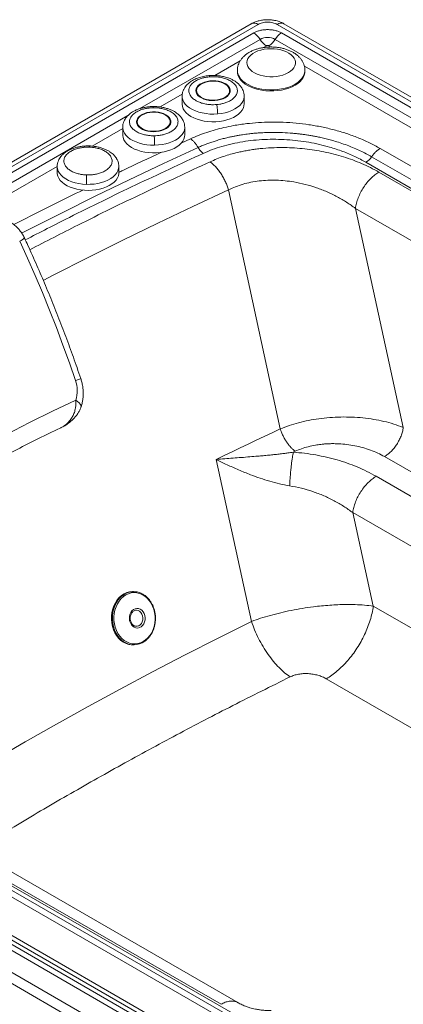
# Paper-space layout 'Isometrica' of a CAD drawing. Units: millimetres. Extents: x -335 to 1629, y -131 to 1082.
# Drawn here: x 180 to 465, y 352 to 1082 of the extents above; entities that cross this region are included whole.
import ezdxf

# ---------------------------------------------------------------- set-up
doc = ezdxf.new("R2010")
doc.units = ezdxf.units.MM

psp = doc.layouts.new('Isometrica')

# ---------------------------------------------------------------- linework, layer by layer
at = {"color": 7, "linetype": 'Continuous', "lineweight": 15}
for p, q in [((351.98, 1078.59), (-326.84, 686.72)), ((-321.84, 686.22), (356.98, 1078.1)), ((371.12, 1078.1), (1615.63, 359.66)), ((1620.63, 360.15), (376.12, 1078.59)), ((353.75, 1071.8), (-310.93, 688.09)), ((1600.04, 356.78), (369.68, 1067.06)), ((1604.72, 361.52), (374.36, 1071.8)), ((341.69, 1044), (341.69, 1043.18)), ((391.69, 1043.18), (391.69, 1044)), ((300.68, 1024.91), (300.68, 1019.19)), ((311.43, 1028.99), (311.43, 1026.95)), ((335.93, 1026.95), (335.93, 1028.99)), ((346.68, 1019.19), (346.68, 1024.91)), ((346.68, 1024.91), (346.68, 1024.78)), ((256.69, 1001.87), (256.69, 1001.99)), ((256.69, 1001.87), (256.69, 996.15)), ((267.44, 1005.95), (267.44, 1003.91)), ((291.94, 1003.91), (291.94, 1005.95)), ((302.68, 1002), (302.69, 1001.87)), ((302.69, 996.15), (302.69, 1001.87)), ((947.97, 697.2), (447.45, 986.15)), ((941.61, 691.08), (441.08, 980.02)), ((208.14, 972.74), (208.15, 973.14)), ((208.14, 972.74), (208.14, 968.25)), ((253.86, 968.25), (253.86, 972.74)), ((937.37, 686.99), (436.84, 975.94)), ((922.39, 693.91), (446.51, 968.63)), ((335.13, 955.46), (373.45, 778.24)), ((429.1, 941.71), (464.56, 779.26)), ((904.98, 666.99), (429.1, 941.71)), ((384.54, 761.64), (383.1, 760.97)), ((325.93, 755.63), (352.11, 635.48)), ((802.12, 554.82), (450.63, 757.73)), ((444.49, 743.12), (800.81, 537.42)), ((442.35, 646.85), (427.08, 716.2)), ((427.08, 716.2), (783.4, 510.5)), ((922.67, -40.38), (-321.84, 678.06)), ((-310.93, 676.19), (919.44, -34.08)), ((-306.25, 676.85), (924.11, -33.42)), ((-301.57, 677.51), (928.79, -32.76)), ((915.6, -52.63), (-328.91, 665.81)), ((915.6, -60.79), (-328.91, 657.65)), ((264.68, 657.61), (263.94, 657.6)), ((-169.63, 629.92), (330.9, 340.97)), ((-163.26, 631.14), (337.26, 342.19)), ((-159.02, 631.96), (341.5, 343.01)), ((-146.35, 626.38), (329.53, 351.66)), ((342.03, 352.89), (-133.86, 627.62)), ((264.4, 618.1), (265.14, 618.11))]:
    psp.add_line(p, q, dxfattribs=at)
at = {"color": 8, "linetype": 'Continuous', "lineweight": 15}
for p, q in [((358.43, 1067.06), (269.45, 1015.69)), ((363.11, 1062.32), (360.6, 1060.87)), ((366.64, 1061.37), (365, 1062.32)), ((343.83, 1051.19), (324.87, 1040.24)), ((1249.78, 551.54), (391.27, 1047.15)), ((300.85, 1026.37), (284.45, 1016.91)), ((260.51, 1010.53), (-306.25, 683.35)), ((256.69, 1000.88), (234.16, 987.88)), ((307.01, 993.38), (299.94, 990.07)), ((208.16, 972.87), (79.79, 898.76)), ((1237.83, 187.63), (442.35, 646.85)), ((1173.15, 151.03), (407.53, 593.01))]:
    psp.add_line(p, q, dxfattribs=at)
at = {"color": 7, "linetype": 'Continuous', "lineweight": 15, "flags": 128}
for points in [[(379.42, 1042.37), (381.07, 1043.46), (382.44, 1044.68), (383.5, 1045.99), (384.23, 1047.38), (384.63, 1048.81), (384.67, 1050.26), (384.36, 1051.7), (383.71, 1053.1), (382.73, 1054.43), (381.44, 1055.67), (379.86, 1056.8), (378.02, 1057.79), (375.97, 1058.62), (373.73, 1059.28), (371.35, 1059.75), (368.89, 1060.03), (366.38, 1060.1), (363.88, 1059.98), (361.43, 1059.65), (359.09, 1059.13), (356.89, 1058.43), (354.89, 1057.56), (353.11, 1056.53), (351.6, 1055.37), (350.38, 1054.1), (349.48, 1052.75), (348.92, 1051.34), (348.7, 1049.89), (348.83, 1048.45), (349.31, 1047.02), (350.13, 1045.65), (351.27, 1044.36), (352.71, 1043.17), (354.42, 1042.11), (356.37, 1041.2), (358.52, 1040.45), (360.83, 1039.89), (363.26, 1039.51), (365.75, 1039.34), (368.26, 1039.36), (370.74, 1039.59), (373.15, 1040.01), (375.42, 1040.62), (377.53, 1041.41), (379.42, 1042.37)], [(341.69, 1043.18), (341.83, 1041.69), (342.31, 1040), (343.13, 1038.36), (344.29, 1036.78), (345.75, 1035.3), (347.52, 1033.92), (349.55, 1032.68), (351.82, 1031.58), (354.3, 1030.65), (356.96, 1029.89), (359.75, 1029.32), (362.64, 1028.94), (365.58, 1028.76), (368.55, 1028.79), (371.48, 1029.02), (374.35, 1029.44), (377.11, 1030.06), (379.73, 1030.86), (382.16, 1031.84), (384.37, 1032.98)], [(384.37, 1032.98), (386.34, 1034.25), (388.03, 1035.66), (389.42, 1037.17), (390.49, 1038.76), (391.23, 1040.42), (391.63, 1042.11), (391.69, 1043.18)], [(311.07, 1027.91), (310.93, 1029.15), (311.16, 1030.4), (311.75, 1031.6), (312.69, 1032.72), (313.94, 1033.74), (315.47, 1034.62), (317.24, 1035.34), (319.19, 1035.88), (321.27, 1036.22), (323.42, 1036.35), (325.58, 1036.27), (327.68, 1035.98), (329.67, 1035.49), (331.49, 1034.81), (333.08, 1033.96), (334.4, 1032.97), (335.41, 1031.87), (336.08, 1030.69), (336.4, 1029.45), (336.35, 1028.2), (335.94, 1026.98), (335.18, 1025.81), (334.08, 1024.73), (332.68, 1023.78), (331.03, 1022.98), (329.16, 1022.35), (327.14, 1021.91), (325.02, 1021.67), (322.85, 1021.65), (320.71, 1021.83), (318.66, 1022.22), (316.75, 1022.81), (315.04, 1023.57), (313.58, 1024.49), (312.41, 1025.54), (311.56, 1026.69), (311.07, 1027.91)], [(311.56, 1027.95), (311.43, 1029.15), (311.65, 1030.34), (312.22, 1031.49), (313.12, 1032.58), (314.32, 1033.55), (315.79, 1034.4), (317.49, 1035.09), (319.36, 1035.61), (321.36, 1035.93), (323.43, 1036.06), (325.5, 1035.98), (327.52, 1035.7), (329.43, 1035.23), (331.18, 1034.58), (332.71, 1033.77), (333.98, 1032.82), (334.95, 1031.76), (335.6, 1030.62), (335.9, 1029.43), (335.86, 1028.23), (335.46, 1027.06), (334.73, 1025.93), (333.67, 1024.9), (332.33, 1023.98), (330.74, 1023.21), (328.95, 1022.61), (327, 1022.18), (324.96, 1021.96), (322.89, 1021.93), (320.83, 1022.11), (318.86, 1022.49), (317.02, 1023.05), (315.38, 1023.79), (313.98, 1024.67), (312.85, 1025.68), (312.04, 1026.78), (311.56, 1027.95)], [(300.68, 1019.19), (300.68, 1018.9), (300.93, 1017.24), (301.53, 1015.61), (302.48, 1014.03), (303.77, 1012.54), (305.37, 1011.15), (307.26, 1009.89), (309.41, 1008.78), (311.78, 1007.83), (314.34, 1007.06), (317.05, 1006.48), (319.86, 1006.1), (322.74, 1005.93), (325.62, 1005.96), (328.48, 1006.21), (331.26, 1006.66), (333.92, 1007.3), (336.42, 1008.14), (338.72, 1009.15), (340.78, 1010.32), (342.58, 1011.62), (344.07, 1013.05), (345.24, 1014.58), (346.07, 1016.17), (346.55, 1017.82), (346.68, 1019.19)], [(266.94, 1005.78), (267.07, 1007.02), (267.57, 1008.24), (268.41, 1009.39), (269.58, 1010.44), (271.04, 1011.36), (272.74, 1012.13), (274.65, 1012.71), (276.7, 1013.11), (278.84, 1013.3), (281, 1013.27), (283.13, 1013.04), (285.15, 1012.6), (287.02, 1011.97), (288.68, 1011.17), (290.08, 1010.22), (291.18, 1009.14), (291.94, 1007.97), (292.36, 1006.75), (292.41, 1005.5), (292.1, 1004.27), (291.42, 1003.08), (290.42, 1001.98), (289.1, 1000.99), (287.51, 1000.14), (285.69, 999.46), (283.71, 998.97), (281.6, 998.68), (279.45, 998.59), (277.3, 998.72), (275.21, 999.06), (273.26, 999.59), (271.49, 1000.31), (269.96, 1001.19), (268.7, 1002.21), (267.77, 1003.34), (267.17, 1004.54), (266.94, 1005.78)], [(267.44, 1005.78), (267.57, 1006.98), (268.04, 1008.15), (268.85, 1009.25), (269.97, 1010.26), (271.38, 1011.15), (273.02, 1011.88), (274.85, 1012.45), (276.82, 1012.83), (278.88, 1013.01), (280.95, 1012.99), (282.99, 1012.76), (284.94, 1012.34), (286.73, 1011.74), (288.33, 1010.96), (289.67, 1010.05), (290.73, 1009.02), (291.46, 1007.9), (291.86, 1006.72), (291.91, 1005.52), (291.61, 1004.33), (290.96, 1003.19), (289.99, 1002.13), (288.73, 1001.18), (287.2, 1000.37), (285.46, 999.71), (283.55, 999.24), (281.53, 998.96), (279.46, 998.88), (277.39, 999.01), (275.39, 999.33), (273.51, 999.84), (271.81, 1000.53), (270.34, 1001.38), (269.14, 1002.36), (268.24, 1003.44), (267.66, 1004.59), (267.44, 1005.78)], [(256.69, 996.15), (256.69, 995.84), (256.94, 994.18), (257.55, 992.55), (258.51, 990.97), (259.8, 989.48), (261.4, 988.1), (263.3, 986.84), (265.45, 985.72), (267.83, 984.78), (270.39, 984.01), (273.1, 983.43), (275.91, 983.06), (278.79, 982.89), (281.67, 982.93), (284.53, 983.17), (287.31, 983.63), (289.97, 984.28), (292.47, 985.11), (294.76, 986.13), (296.82, 987.3), (298.61, 988.61), (300.1, 990.03), (301.26, 991.56), (302.09, 993.16), (302.57, 994.8), (302.69, 996.15)], [(253.86, 968.25), (253.83, 967.55), (253.49, 965.9), (252.81, 964.29), (251.78, 962.75), (250.42, 961.29), (248.76, 959.94), (246.81, 958.72), (244.62, 957.65), (242.21, 956.75), (239.62, 956.03), (236.9, 955.5), (234.09, 955.17), (231.23, 955.05), (228.36, 955.14), (225.53, 955.43), (222.8, 955.93), (220.19, 956.62), (217.75, 957.5), (215.52, 958.54), (213.53, 959.74), (211.82, 961.07), (210.41, 962.51), (209.33, 964.05), (208.59, 965.65), (208.2, 967.29), (208.14, 968.25)], [(221.76, 814.15), (217.21, 827.31), (212.47, 840.41), (207.57, 853.44), (202.48, 866.39), (197.22, 879.27), (191.79, 892.07), (186.19, 904.78), (180.42, 917.41)], [(56.12, 703.86), (71.98, 714.85), (88.01, 725.53), (104.21, 735.9), (120.57, 745.96), (137.09, 755.7), (153.77, 765.12), (170.59, 774.22), (187.57, 783), (204.68, 791.46), (221.94, 799.59)], [(373.45, 778.24), (367.47, 775.45), (361.5, 772.64), (355.54, 769.83), (349.59, 767.01), (343.65, 764.18), (337.73, 761.33), (331.83, 758.49), (325.93, 755.63)], [(263.94, 657.6), (261.82, 657.4), (259.75, 656.85), (257.76, 655.96), (255.88, 654.75), (254.15, 653.23), (252.6, 651.45), (251.26, 649.42), (250.14, 647.18), (249.28, 644.78), (248.68, 642.25), (248.35, 639.64), (248.31, 637.01), (248.56, 634.38), (249.08, 631.82), (249.87, 629.37), (250.91, 627.07), (252.2, 624.96), (253.69, 623.08), (255.37, 621.46), (257.21, 620.14), (259.18, 619.13), (261.23, 618.46), (263.33, 618.13), (264.4, 618.1)], [(259.72, 620.28), (261.7, 619.46), (263.75, 618.97), (265.83, 618.84), (267.91, 619.07), (269.94, 619.64), (271.89, 620.55), (273.72, 621.79), (275.4, 623.33), (276.89, 625.13), (278.17, 627.18), (279.21, 629.42), (280, 631.82), (280.51, 634.33), (280.75, 636.91), (280.7, 639.5), (280.37, 642.07), (279.76, 644.56), (278.89, 646.92), (277.76, 649.11), (276.41, 651.1), (274.85, 652.84), (273.12, 654.29), (271.24, 655.45), (269.26, 656.27), (267.21, 656.76), (265.13, 656.89), (263.05, 656.66), (261.02, 656.09), (259.07, 655.17), (257.24, 653.94), (255.56, 652.4), (254.07, 650.6), (252.79, 648.55), (251.75, 646.31), (250.96, 643.91), (250.44, 641.4), (250.21, 638.82), (250.26, 636.22), (250.59, 633.66), (251.2, 631.17), (252.07, 628.81), (253.2, 626.62), (254.55, 624.63), (256.11, 622.89), (257.84, 621.43), (259.72, 620.28)], [(265.27, 631.16), (264.12, 631.95), (263.14, 633.04), (262.38, 634.36), (261.87, 635.87), (261.64, 637.47), (261.71, 639.1), (262.06, 640.67), (262.69, 642.09), (263.56, 643.31), (264.62, 644.25), (265.83, 644.88), (267.11, 645.15), (268.42, 645.06), (269.68, 644.61), (270.83, 643.82), (271.81, 642.74), (272.58, 641.41), (273.08, 639.91), (273.31, 638.3), (273.25, 636.68), (272.89, 635.11), (272.27, 633.68), (271.4, 632.47), (270.34, 631.52), (269.13, 630.9), (267.84, 630.62), (266.53, 630.71), (265.27, 631.16)], [(265.09, 632.34), (266.26, 631.94), (266.98, 631.88)]]:
    psp.add_lwpolyline(points, dxfattribs=at)
at = {"color": 8, "linetype": 'Continuous', "lineweight": 15, "flags": 128}
for points in [[(384.37, 1033.79), (382.16, 1032.66), (379.73, 1031.68), (377.11, 1030.88), (374.35, 1030.26), (371.48, 1029.83), (368.55, 1029.6), (365.58, 1029.58), (362.64, 1029.76), (359.75, 1030.13), (356.96, 1030.7), (354.3, 1031.46), (351.82, 1032.4), (349.55, 1033.49), (347.52, 1034.74), (345.75, 1036.11), (344.29, 1037.6), (343.13, 1039.17), (342.31, 1040.82), (341.83, 1042.5), (341.69, 1044.01)], [(391.69, 1044.04), (391.63, 1042.93), (391.23, 1041.23), (390.49, 1039.58), (389.42, 1037.98), (388.03, 1036.47), (386.34, 1035.07), (384.37, 1033.79)], [(327.06, 1011.77), (324.18, 1011.63), (321.3, 1011.7), (318.45, 1011.98), (315.68, 1012.46), (313.04, 1013.13), (310.57, 1014), (308.3, 1015.03), (306.28, 1016.22), (304.53, 1017.55), (303.09, 1018.99), (301.96, 1020.53), (301.18, 1022.13), (300.76, 1023.78), (300.68, 1024.94)], [(346.68, 1024.78), (346.66, 1024.36), (346.36, 1022.71), (345.7, 1021.08), (344.7, 1019.52), (343.36, 1018.04), (341.72, 1016.67), (339.79, 1015.43), (337.6, 1014.34), (335.2, 1013.41), (332.61, 1012.67), (329.88, 1012.12), (327.06, 1011.77)], [(280.23, 988.6), (277.34, 988.66), (274.5, 988.93), (271.73, 989.41), (269.09, 990.09), (266.61, 990.95), (264.34, 991.98), (262.32, 993.17), (260.56, 994.49), (259.11, 995.93), (257.99, 997.47), (257.2, 999.07), (256.77, 1000.72), (256.69, 1001.87)], [(302.69, 1001.87), (302.67, 1001.35), (302.37, 999.69), (301.72, 998.07), (300.72, 996.5), (299.39, 995.02), (297.75, 993.65), (295.82, 992.41), (293.64, 991.32), (291.24, 990.39), (288.66, 989.64), (285.93, 989.09), (283.11, 988.74), (280.23, 988.6)], [(312.6, 986.87), (286.94, 974.97), (261.5, 962.91), (236.29, 950.69), (211.32, 938.31), (186.57, 925.78), (181.85, 923.36)], [(229.79, 959.56), (226.94, 959.75), (224.15, 960.15), (221.47, 960.74), (218.94, 961.53), (216.6, 962.49), (214.49, 963.61), (212.64, 964.88), (211.08, 966.27), (209.83, 967.76), (208.92, 969.33), (208.35, 970.95), (208.14, 972.61), (208.14, 972.74)], [(253.86, 972.82), (253.7, 971.21), (253.19, 969.58), (252.33, 968), (251.14, 966.5), (249.62, 965.09), (247.82, 963.8), (245.74, 962.65), (243.44, 961.67), (240.94, 960.85), (238.28, 960.23), (235.51, 959.8), (232.66, 959.58), (229.79, 959.56)], [(335.13, 955.46), (308.78, 943.21), (282.67, 930.79), (256.8, 918.2), (231.18, 905.44), (205.82, 892.52), (197.82, 888.38)], [(225.83, 794.51), (225.91, 794.92), (225.79, 795.77), (225.31, 796.7), (224.48, 797.67), (223.35, 798.65), (221.94, 799.59)], [(257.14, 620.68), (256.12, 621.47), (254.43, 623.09), (252.94, 624.97), (251.66, 627.08), (250.61, 629.38), (249.82, 631.83), (249.3, 634.39), (249.06, 637.01), (249.1, 639.65), (249.42, 642.26), (250.02, 644.78), (250.88, 647.19), (252, 649.42), (253.34, 651.46), (254.89, 653.24), (256.62, 654.76), (256.71, 654.82)], [(266.98, 631.88), (267.46, 631.92), (268.64, 632.27), (269.7, 632.98), (270.59, 633.99), (271.25, 635.25), (271.63, 636.67), (271.72, 638.17), (271.5, 639.65), (271, 641.02), (270.24, 642.19), (269.27, 643.1), (268.15, 643.67), (266.95, 643.88), (266.74, 643.88)], [(352.11, 635.48), (327.41, 623.2), (302.96, 610.76), (278.75, 598.16), (254.8, 585.4), (231.1, 572.48), (207.66, 559.4), (184.48, 546.17), (161.56, 532.79), (138.91, 519.26), (116.54, 505.58), (97.8, 493.88)]]:
    psp.add_lwpolyline(points, dxfattribs=at)
at = {"color": 7, "linetype": 'Continuous', "lineweight": 15}
for centre, radius, start, end in [((354.05, 1074.01), 5.03, 54.38242, 114.30712), ((346.32, 1059.79), 14.13, 30.97569, 58.24205), ((364.05, 1056.2), 12.23, 62.60967, 117.39033), ((370.54, 1074.33), 14.13, 210.97569, 238.24205), ((357.57, 1074.33), 14.13, 301.75795, 329.02431), ((381.79, 1059.79), 14.13, 121.75795, 149.02431), ((429.68, 987.63), 13.71, 301.50037, 326.29292), ((200.28, 806.6), 22.77, 342.05451, 19.36026), ((264.81, 644.38), 13.21, 62.58882, 127.79397), ((264.98, 631.46), 13.33, 233.97484, 307.16281)]:
    psp.add_arc(centre, radius, start, end, dxfattribs=at)
at = {"color": 8, "linetype": 'Continuous', "lineweight": 15}
for centre, radius, start, end in [((374.05, 1074.01), 5.03, 65.69288, 125.61758), ((176.83, 926.41), 9.69, 291.77992, 317.07139), ((189.78, 910.45), 101.47, 288.36837, 290.70808)]:
    psp.add_arc(centre, radius, start, end, dxfattribs=at)
at = {"color": 7, "linetype": 'Continuous', "lineweight": 15}
for points, knots in [([(364.05, 1081.62), (363.17, 1081.6), (361.94, 1081.57), (360.16, 1081.35), (358.66, 1081.1), (356.91, 1080.68), (355.13, 1080.1), (353.47, 1079.41), (352.45, 1078.84), (352, 1078.58)], [0, 0, 0, 0, 0.204909, 0.286605, 0.422313, 0.562766, 0.713567, 0.871224, 1, 1, 1, 1]), ([(376.12, 1078.59), (376.08, 1078.61), (375.42, 1079.04), (374.04, 1079.66), (372.05, 1080.43), (370.14, 1080.95), (368.44, 1081.28), (366.82, 1081.5), (365.39, 1081.61), (364.44, 1081.62), (364.05, 1081.62)], [0, 0, 0, 0, 0.012045, 0.193471, 0.368584, 0.528767, 0.665271, 0.777207, 0.910356, 1, 1, 1, 1]), ([(391.68, 1044.07), (391.66, 1044.65), (391.62, 1045.91), (391.18, 1047.79), (390.46, 1049.69), (389.46, 1051.48), (388.19, 1053.18), (386.65, 1054.76), (384.85, 1056.22), (382.8, 1057.53), (380.52, 1058.67), (378.05, 1059.63), (375.44, 1060.39), (372.73, 1060.94), (369.96, 1061.28), (367.15, 1061.42), (364.33, 1061.35), (361.54, 1061.07), (358.8, 1060.59), (356.14, 1059.89), (353.59, 1058.98), (351.18, 1057.86), (348.95, 1056.51), (347.01, 1055.01), (345.39, 1053.39), (344.09, 1051.72), (343.06, 1049.95), (342.29, 1048.05), (341.79, 1046.06), (341.73, 1044.69), (341.7, 1044.02)], [0, 0, 0, 0, 0.028089, 0.0603, 0.09254, 0.125229, 0.158747, 0.193384, 0.22926, 0.266251, 0.304012, 0.342122, 0.380197, 0.418124, 0.455902, 0.493585, 0.53126, 0.569013, 0.606928, 0.645108, 0.683647, 0.722598, 0.761922, 0.801307, 0.836108, 0.869743, 0.902277, 0.933933, 0.967999, 1, 1, 1, 1]), ([(320.61, 1040.17), (319.25, 1040.01), (316.57, 1039.68), (312.9, 1038.65), (309.84, 1037.39), (307.74, 1036.19), (306.25, 1035.14), (304.98, 1034.09), (303.73, 1032.8), (302.56, 1031.23), (301.58, 1029.44), (300.83, 1027.29), (300.73, 1025.73), (300.68, 1024.91)], [0, 0, 0, 0, 0.129349, 0.257047, 0.373809, 0.470455, 0.520439, 0.577199, 0.652072, 0.721231, 0.802202, 0.89523, 1, 1, 1, 1]), ([(326.32, 1018.71), (325.53, 1018.66), (323.84, 1018.56), (321.11, 1018.66), (318.11, 1019.05), (315.53, 1019.68), (313.48, 1020.4), (311.94, 1021.09), (310.49, 1021.88), (309.16, 1022.81), (307.99, 1023.84), (306.69, 1025.37), (305.69, 1027.45), (305.6, 1029.61), (306.08, 1031.28), (306.67, 1032.46), (307.48, 1033.58), (308.46, 1034.58), (309.6, 1035.49), (311.19, 1036.53), (313.34, 1037.57), (316.02, 1038.44), (318.57, 1039), (320.25, 1039.18), (321.03, 1039.27)], [0, 0, 0, 0, 0.042394, 0.090357, 0.144402, 0.204826, 0.238235, 0.271636, 0.307882, 0.34412, 0.382539, 0.42095, 0.5, 0.57905, 0.61747, 0.65588, 0.692127, 0.728364, 0.761774, 0.795174, 0.855598, 0.909643, 0.957606, 1, 1, 1, 1]), ([(346.68, 1024.91), (346.63, 1025.65), (346.55, 1027.04), (345.97, 1028.92), (345.28, 1030.4), (344.36, 1031.88), (343.08, 1033.44), (341.5, 1034.86), (339.86, 1036.03), (338.23, 1036.99), (336.13, 1037.99), (333.53, 1038.92), (330.53, 1039.68), (327.25, 1040.16), (323.89, 1040.36), (321.69, 1040.23), (320.61, 1040.17)], [0, 0, 0, 0, 0.076565, 0.14204, 0.195926, 0.238231, 0.312208, 0.396218, 0.442285, 0.499751, 0.569415, 0.648779, 0.734794, 0.824112, 0.913458, 1, 1, 1, 1]), ([(321.03, 1039.27), (321.83, 1039.32), (323.52, 1039.43), (326.25, 1039.32), (329.24, 1038.93), (331.82, 1038.3), (333.87, 1037.58), (335.42, 1036.89), (336.86, 1036.1), (338.2, 1035.17), (339.37, 1034.14), (340.66, 1032.61), (341.67, 1030.53), (341.75, 1028.37), (341.28, 1026.7), (340.68, 1025.52), (339.87, 1024.4), (338.89, 1023.4), (337.76, 1022.49), (336.16, 1021.45), (334.01, 1020.41), (331.34, 1019.54), (328.78, 1018.98), (327.11, 1018.8), (326.32, 1018.71)], [0, 0, 0, 0, 0.042394, 0.090357, 0.144402, 0.204826, 0.238235, 0.271636, 0.307882, 0.34412, 0.382539, 0.42095, 0.5, 0.57905, 0.61747, 0.65588, 0.692127, 0.728364, 0.761774, 0.795174, 0.855598, 0.909643, 0.957606, 1, 1, 1, 1]), ([(279.19, 1017.26), (278.29, 1017.22), (276.47, 1017.16), (273.77, 1016.79), (271.18, 1016.25), (268.58, 1015.47), (266.17, 1014.48), (264.14, 1013.39), (262.72, 1012.45), (261.61, 1011.58), (260.5, 1010.58), (259.4, 1009.35), (258.35, 1007.85), (257.49, 1006.14), (256.82, 1004.11), (256.73, 1002.65), (256.69, 1001.87)], [0, 0, 0, 0, 0.078935, 0.159298, 0.238985, 0.315647, 0.408989, 0.487503, 0.547003, 0.587117, 0.634901, 0.69919, 0.758991, 0.829112, 0.909591, 1, 1, 1, 1]), ([(280.11, 995.56), (279.31, 995.57), (277.61, 995.59), (274.93, 995.89), (272.03, 996.48), (269.61, 997.3), (267.73, 998.16), (266.35, 998.94), (265.08, 999.84), (263.95, 1000.85), (263.02, 1001.96), (262.06, 1003.57), (261.5, 1005.7), (261.88, 1007.85), (262.71, 1009.48), (263.55, 1010.61), (264.6, 1011.66), (265.79, 1012.59), (267.1, 1013.41), (268.91, 1014.32), (271.27, 1015.2), (274.1, 1015.87), (276.76, 1016.25), (278.46, 1016.31), (279.26, 1016.34)], [0, 0, 0, 0, 0.042394, 0.090357, 0.144402, 0.204826, 0.238235, 0.271636, 0.307882, 0.34412, 0.382539, 0.42095, 0.5, 0.57905, 0.61747, 0.65588, 0.692127, 0.728364, 0.761774, 0.795174, 0.855598, 0.909643, 0.957606, 1, 1, 1, 1]), ([(302.69, 1001.87), (302.64, 1002.64), (302.55, 1004.07), (301.93, 1006.01), (301.19, 1007.54), (300.45, 1008.69), (299.82, 1009.49), (299.27, 1010.13), (298.66, 1010.75), (297.79, 1011.55), (296.58, 1012.49), (294.97, 1013.52), (292.97, 1014.56), (290.58, 1015.51), (287.9, 1016.31), (285.02, 1016.88), (282.09, 1017.23), (280.14, 1017.25), (279.19, 1017.26)], [0, 0, 0, 0, 0.087087, 0.160858, 0.221024, 0.267805, 0.301663, 0.324268, 0.35387, 0.396121, 0.450095, 0.514452, 0.587415, 0.666811, 0.750195, 0.835044, 0.918985, 1, 1, 1, 1]), ([(279.26, 1016.34), (280.06, 1016.33), (281.76, 1016.32), (284.44, 1016.02), (287.34, 1015.42), (289.76, 1014.61), (291.64, 1013.75), (293.03, 1012.96), (294.29, 1012.07), (295.42, 1011.05), (296.35, 1009.94), (297.31, 1008.34), (297.87, 1006.2), (297.49, 1004.05), (296.66, 1002.42), (295.82, 1001.29), (294.77, 1000.24), (293.59, 999.32), (292.27, 998.49), (290.46, 997.58), (288.11, 996.7), (285.27, 996.03), (282.61, 995.65), (280.91, 995.59), (280.11, 995.56)], [0, 0, 0, 0, 0.042394, 0.090357, 0.144402, 0.204826, 0.238235, 0.271636, 0.307882, 0.34412, 0.382539, 0.42095, 0.5, 0.57905, 0.61747, 0.65588, 0.692127, 0.728364, 0.761774, 0.795174, 0.855598, 0.909643, 0.957606, 1, 1, 1, 1]), ([(326.32, 1018.71), (326.43, 1018.24), (326.64, 1017.24), (326.89, 1015.18), (327.03, 1013.25), (327.05, 1012.25), (327.06, 1011.77)], [0, 0, 0, 0, 0.270261, 0.562429, 0.789736, 1, 1, 1, 1]), ([(447.45, 986.15), (444.82, 987.59), (439.64, 990.44), (431.19, 994.12), (422.43, 997.33), (413.39, 1000.02), (404.12, 1002.2), (394.72, 1003.85), (385.23, 1005), (375.79, 1005.64), (366.46, 1005.77), (357.39, 1005.42), (348.16, 1004.59), (339.62, 1003.32), (331.86, 1001.74), (325.2, 1000.05), (318.89, 998.12), (312.78, 995.92), (308.94, 994.23), (307.01, 993.38)], [0, 0, 0, 0, 0.070419, 0.138828, 0.205409, 0.271675, 0.335926, 0.399733, 0.462176, 0.52419, 0.583942, 0.643371, 0.700501, 0.765089, 0.814313, 0.860357, 0.90617, 0.952931, 1, 1, 1, 1]), ([(280.11, 995.56), (280.13, 995.08), (280.16, 994.08), (280.2, 992.01), (280.23, 990.07), (280.23, 989.07), (280.23, 988.6)], [0, 0, 0, 0, 0.2702613, 0.5624294, 0.7897364, 1, 1, 1, 1]), ([(307.01, 993.38), (307.5, 992.99), (308.5, 992.2), (309.97, 990.65), (311.36, 988.87), (312.19, 987.53), (312.6, 986.87)], [0, 0, 0, 0, 0.248375, 0.5, 0.751624, 1, 1, 1, 1]), ([(441.08, 980.02), (439.73, 980.78), (437.01, 982.3), (432.7, 984.43), (428.04, 986.52), (423.04, 988.52), (418.01, 990.29), (413.47, 991.7), (410.01, 992.66), (407.41, 993.33), (405.43, 993.81), (403.58, 994.23), (401.86, 994.61), (400.27, 994.93), (398.82, 995.21), (396.99, 995.55), (395.05, 995.89), (393.34, 996.16), (392.1, 996.34), (390.99, 996.5), (389.62, 996.69), (388.25, 996.86), (386.87, 997.02), (385.49, 997.17), (384.11, 997.31), (380.64, 997.63), (377.61, 997.82), (375.04, 997.93), (375.04, 997.93), (375.04, 997.93), (375.04, 997.93), (375.03, 997.93), (375.02, 997.93), (375.01, 997.93), (374.97, 997.93), (374.9, 997.93), (374.75, 997.94), (374.28, 997.96), (373.37, 997.99), (371.92, 998.02), (369.72, 998.06), (366.64, 998.06), (362.57, 997.96), (359.05, 997.78), (356.35, 997.59), (354.76, 997.46), (353.19, 997.31), (351.66, 997.15), (349.88, 996.95), (347.84, 996.69), (345.71, 996.39), (343.84, 996.1), (342.55, 995.88), (341.83, 995.75), (341.23, 995.65), (340.4, 995.5), (339.18, 995.26), (337.91, 995), (336.6, 994.73), (335.24, 994.42), (333.15, 993.93), (330.28, 993.2), (327.39, 992.38), (325.16, 991.69), (323.61, 991.19), (322.05, 990.65), (320.32, 990.04), (318.31, 989.28), (316.25, 988.46), (314.45, 987.69), (313.35, 987.21), (312.8, 986.95), (312.65, 986.89), (312.61, 986.87), (312.6, 986.87)], [0, 0, 0, 0, 0.040114, 0.080261, 0.120425, 0.165232, 0.209089, 0.245501, 0.274462, 0.290714, 0.30588, 0.31996, 0.332953, 0.344858, 0.355676, 0.365407, 0.385769, 0.398626, 0.403025, 0.412956, 0.422887, 0.43282, 0.442754, 0.452688, 0.462624, 0.472561, 0.527223, 0.527229, 0.527234, 0.527243, 0.52726, 0.52729, 0.527345, 0.527449, 0.527648, 0.528053, 0.52893, 0.530984, 0.537988, 0.548234, 0.561723, 0.584756, 0.613562, 0.648143, 0.659767, 0.671181, 0.682383, 0.693375, 0.704156, 0.720968, 0.737712, 0.750669, 0.762054, 0.766173, 0.766705, 0.775413, 0.784522, 0.794031, 0.80394, 0.81425, 0.82496, 0.851788, 0.880839, 0.893278, 0.905561, 0.918407, 0.931815, 0.948561, 0.969462, 0.984945, 0.995966, 0.998856, 0.999878, 1, 1, 1, 1]), ([(436.84, 975.94), (434.14, 977.41), (428.75, 980.35), (419.71, 984.09), (410.88, 987.02), (402.46, 989.2), (394.61, 990.79), (386.57, 991.96), (378.37, 992.72), (370.1, 993.03), (361.82, 992.88), (353.61, 992.28), (345.54, 991.22), (337.69, 989.71), (330.16, 987.74), (322.96, 985.38), (318.54, 983.48), (316.34, 982.52)], [0, 0, 0, 0, 0.083871, 0.167598, 0.250959, 0.313866, 0.376198, 0.438978, 0.50123, 0.563886, 0.626078, 0.688547, 0.75077, 0.813135, 0.875376, 0.937584, 1, 1, 1, 1]), ([(232.1, 988.03), (231.2, 988.04), (229.39, 988.05), (226.66, 987.81), (224.01, 987.38), (221.28, 986.7), (218.7, 985.79), (216.44, 984.71), (214.8, 983.72), (213.48, 982.77), (212.2, 981.67), (210.97, 980.35), (209.85, 978.78), (208.95, 977.03), (208.28, 974.98), (208.19, 973.51), (208.14, 972.73)], [0, 0, 0, 0, 0.075423, 0.15259, 0.229642, 0.304468, 0.396949, 0.476724, 0.53978, 0.585521, 0.638024, 0.705157, 0.765702, 0.835194, 0.913492, 1, 1, 1, 1]), ([(230.06, 966.53), (229.27, 966.57), (227.58, 966.66), (224.97, 967.07), (222.19, 967.79), (219.89, 968.7), (218.15, 969.63), (216.88, 970.47), (215.75, 971.41), (214.77, 972.47), (213.99, 973.61), (213.25, 975.23), (212.98, 977.37), (213.64, 979.48), (214.67, 981.06), (215.65, 982.14), (216.82, 983.13), (218.12, 983.99), (219.54, 984.75), (221.44, 985.57), (223.89, 986.34), (226.79, 986.88), (229.46, 987.14), (231.15, 987.12), (231.94, 987.12)], [0, 0, 0, 0, 0.042394, 0.090357, 0.144402, 0.204826, 0.238236, 0.271636, 0.307882, 0.34412, 0.382539, 0.42095, 0.5, 0.57905, 0.61747, 0.65588, 0.692127, 0.728364, 0.761774, 0.795174, 0.855598, 0.909643, 0.957606, 1, 1, 1, 1]), ([(231.94, 987.12), (232.73, 987.07), (234.42, 986.98), (237.03, 986.57), (239.81, 985.85), (242.11, 984.94), (243.85, 984.01), (245.12, 983.17), (246.25, 982.23), (247.23, 981.17), (248.01, 980.04), (248.75, 978.41), (249.02, 976.27), (248.36, 974.16), (247.33, 972.59), (246.35, 971.5), (245.17, 970.51), (243.88, 969.65), (242.46, 968.89), (240.56, 968.07), (238.11, 967.3), (235.21, 966.76), (232.54, 966.51), (230.85, 966.52), (230.06, 966.53)], [0, 0, 0, 0, 0.042394, 0.0903573, 0.144402, 0.2048258, 0.2382355, 0.271636, 0.3078824, 0.3441196, 0.3825395, 0.4209501, 0.5, 0.5790499, 0.6174698, 0.6558804, 0.6921268, 0.728364, 0.7617738, 0.7951742, 0.855598, 0.9096427, 0.957606, 1, 1, 1, 1]), ([(253.86, 972.75), (253.83, 973.38), (253.77, 974.55), (253.34, 976.17), (252.82, 977.48), (252.28, 978.5), (251.81, 979.25), (251.35, 979.89), (250.82, 980.55), (250.04, 981.4), (248.94, 982.41), (247.45, 983.53), (245.57, 984.67), (243.29, 985.75), (240.7, 986.68), (237.88, 987.39), (234.99, 987.87), (233.05, 987.98), (232.1, 988.03)], [0, 0, 0, 0, 0.074052, 0.137531, 0.190311, 0.232545, 0.264531, 0.287685, 0.318949, 0.363573, 0.420577, 0.488535, 0.565555, 0.649322, 0.737232, 0.826598, 0.914901, 1, 1, 1, 1]), ([(312.6, 986.87), (313.17, 985.98), (314.32, 984.21), (315.66, 983.08), (316.34, 982.52)], [0, 0, 0, 0, 0.5, 1, 1, 1, 1]), ([(446.51, 968.63), (444.46, 969.76), (440.37, 972.02), (433.86, 975.01), (427.19, 977.67), (420.34, 979.98), (413.22, 982), (406, 983.66), (398.8, 984.96), (391.53, 985.93), (384.13, 986.58), (376.55, 986.87), (368.67, 986.8), (362, 986.37), (356.63, 985.81), (352.78, 985.29), (349.01, 984.68), (345.32, 983.97), (341.16, 983.05), (336.56, 981.85), (331.43, 980.27), (326.33, 978.43), (323.04, 976.98), (321.39, 976.26)], [0, 0, 0, 0, 0.061812, 0.123146, 0.180751, 0.237851, 0.295761, 0.353086, 0.406769, 0.459968, 0.515181, 0.569409, 0.625163, 0.686365, 0.715159, 0.74388, 0.772319, 0.800424, 0.828491, 0.869242, 0.910064, 0.954945, 1, 1, 1, 1]), ([(321.39, 976.26), (322.1, 975.71), (323.52, 974.6), (325.63, 972.48), (327.67, 970.04), (329.59, 967.33), (331.33, 964.43), (332.85, 961.44), (334.14, 958.43), (334.81, 956.44), (335.13, 955.46)], [0, 0, 0, 0, 0.125751, 0.253665, 0.382553, 0.511172, 0.638297, 0.762782, 0.883623, 1, 1, 1, 1]), ([(230.06, 966.53), (230.02, 966.05), (229.94, 965.05), (229.85, 962.97), (229.8, 961.04), (229.79, 960.04), (229.79, 959.56)], [0, 0, 0, 0, 0.270261, 0.562429, 0.789736, 1, 1, 1, 1]), ([(429.1, 941.71), (426.98, 943.25), (422.74, 946.31), (415.7, 950.41), (408.21, 954.05), (400.3, 957.14), (392.05, 959.63), (384.25, 961.28), (377.06, 962.25), (370.58, 962.68), (364.14, 962.65), (357.82, 962.16), (351.68, 961.19), (345.8, 959.74), (340.21, 957.87), (336.83, 956.26), (335.13, 955.46)], [0, 0, 0, 0, 0.0861857, 0.1719517, 0.2572214, 0.3419162, 0.425976, 0.5093647, 0.5714837, 0.6332489, 0.6947051, 0.7559149, 0.8169532, 0.8779087, 0.9388916, 1, 1, 1, 1]), ([(183.92, 919.81), (183.66, 920.34), (182.99, 921.72), (181.68, 923.84), (179.95, 926.1), (178.01, 928.15), (175.87, 929.96), (173.62, 931.46), (171.97, 932.32), (171.1, 932.69), (171, 932.74)], [0, 0, 0, 0, 0.092566, 0.242842, 0.393491, 0.544203, 0.694722, 0.844715, 0.982675, 1, 1, 1, 1]), ([(225.67, 815.53), (224.74, 818.25), (222.06, 826.1), (217.44, 839.03), (211.73, 854.29), (205.78, 869.44), (199.6, 884.49), (193.18, 899.43), (187.91, 911.19), (184.78, 917.95), (183.92, 919.81)], [0, 0, 0, 0, 0.0764553, 0.2212624, 0.3660714, 0.5108805, 0.6556899, 0.8004994, 0.9453092, 1, 1, 1, 1]), ([(225.83, 794.52), (226.02, 795.1), (226.51, 796.62), (227.07, 799.17), (227.44, 802.16), (227.52, 805.21), (227.33, 808.28), (226.84, 811.34), (226.25, 813.76), (225.79, 815.14), (225.67, 815.53)], [0, 0, 0, 0, 0.088253, 0.229358, 0.370929, 0.513191, 0.655984, 0.799182, 0.942698, 1, 1, 1, 1]), ([(210.82, 779.04), (211.1, 779.17), (212.39, 779.76), (214.58, 781.04), (217.18, 782.87), (219.45, 784.84), (221.38, 786.86), (223.02, 788.96), (224.36, 791.13), (225.29, 792.98), (225.67, 794.14), (225.8, 794.52)], [0, 0, 0, 0, 0.04201, 0.191533, 0.34037, 0.47139, 0.59736, 0.717939, 0.833517, 0.944122, 1, 1, 1, 1]), ([(464.56, 779.26), (462.25, 780.15), (457.74, 781.89), (450.33, 783.89), (442.65, 785.43), (434.71, 786.48), (426.52, 787.05), (418.28, 787.13), (410.08, 786.74), (402.08, 785.89), (394.34, 784.6), (386.96, 782.9), (379.88, 780.8), (375.61, 779.1), (373.45, 778.24)], [0, 0, 0, 0, 0.0936094, 0.1825099, 0.2666623, 0.3532748, 0.4373076, 0.5197948, 0.6025015, 0.683162, 0.7616703, 0.8412565, 0.9201082, 1, 1, 1, 1]), ([(64.06, 694.21), (68.74, 697.43), (78.37, 704.05), (93.14, 713.73), (108.34, 723.34), (123.68, 732.67), (139.16, 741.72), (154.78, 750.49), (170.53, 758.97), (186.42, 767.16), (199.85, 773.83), (208.04, 777.68), (210.84, 778.99)], [0, 0, 0, 0, 0.099664, 0.205309, 0.310961, 0.416617, 0.52228, 0.627947, 0.733619, 0.839295, 0.944976, 1, 1, 1, 1]), ([(373.45, 778.24), (373.74, 777.4), (374.32, 775.69), (375.44, 773.16), (376.74, 770.7), (378.18, 768.39), (379.73, 766.28), (381.33, 764.44), (382.94, 762.87), (384.01, 762.05), (384.54, 761.64)], [0, 0, 0, 0, 0.125751, 0.253664, 0.382552, 0.511171, 0.638294, 0.762778, 0.883621, 1, 1, 1, 1]), ([(450.63, 757.73), (448.99, 758.62), (445.73, 760.38), (440.3, 762.59), (434.62, 764.41), (428.74, 765.8), (422.76, 766.76), (418.13, 767.16), (414.94, 767.28), (413.18, 767.32), (411.42, 767.31), (409.66, 767.26), (408.22, 767.19), (407.08, 767.12), (406.24, 767.06), (405.01, 766.95), (403.4, 766.78), (401.42, 766.52), (398.3, 766.02), (394.13, 765.12), (389.08, 763.61), (386.06, 762.3), (384.54, 761.64)], [0, 0, 0, 0, 0.092765, 0.183557, 0.272881, 0.359738, 0.444621, 0.527582, 0.551992, 0.576257, 0.60041, 0.624485, 0.648517, 0.660104, 0.671728, 0.683393, 0.711277, 0.739046, 0.766757, 0.844584, 0.922185, 1, 1, 1, 1]), ([(383.1, 760.97), (381.77, 760.78), (379.45, 760.45), (375.92, 760), (372.47, 759.59), (368.71, 759.18), (364.79, 758.78), (360.82, 758.4), (356.16, 757.99), (350.75, 757.53), (344.6, 757.04), (338.37, 756.57), (332.13, 756.11), (328.03, 755.79), (325.93, 755.63)], [0, 0, 0, 0, 0.064999, 0.113668, 0.17398, 0.236289, 0.301414, 0.371825, 0.438763, 0.541169, 0.654327, 0.766006, 0.879702, 1, 1, 1, 1]), ([(380.37, 736.05), (380.43, 737.18), (380.56, 739.48), (380.82, 743.02), (381.12, 746.57), (381.47, 750.04), (381.86, 753.31), (382.27, 756.26), (382.68, 758.87), (382.96, 760.28), (383.1, 760.97)], [0, 0, 0, 0, 0.120542, 0.244828, 0.371741, 0.500009, 0.628276, 0.755185, 0.879465, 1, 1, 1, 1]), ([(383.1, 760.97), (385.9, 760.73), (391.53, 760.25), (399.75, 758.99), (407.79, 757.35), (415.57, 755.32), (423.13, 752.91), (430.52, 750.07), (437.74, 746.84), (442.23, 744.36), (444.49, 743.12)], [0, 0, 0, 0, 0.121138, 0.243653, 0.364135, 0.48614, 0.609291, 0.733697, 0.866275, 1, 1, 1, 1]), ([(325.93, 755.63), (328.58, 754.32), (333.88, 751.7), (342.45, 747.86), (350.66, 744.5), (358.42, 741.68), (365.59, 739.39), (372.92, 737.41), (377.89, 736.5), (380.37, 736.05)], [0, 0, 0, 0, 0.168096, 0.335512, 0.502677, 0.627697, 0.752253, 0.876311, 1, 1, 1, 1]), ([(380.37, 736.05), (383.29, 735.51), (389.14, 734.43), (397.59, 731.9), (405.7, 728.79), (413.37, 725.09), (420.58, 720.91), (424.91, 717.77), (427.08, 716.2)], [0, 0, 0, 0, 0.163617, 0.328592, 0.494855, 0.662285, 0.83072, 1, 1, 1, 1]), ([(273.2, 620.93), (273.43, 621.09), (274.26, 621.66), (275.52, 622.91), (276.98, 624.65), (278.22, 626.63), (279.26, 628.78), (280.07, 631.08), (280.64, 633.48), (280.95, 635.96), (281.01, 638.47), (280.8, 640.97), (280.35, 643.42), (279.64, 645.78), (278.7, 648.02), (277.53, 650.09), (276.16, 651.97), (274.61, 653.61), (272.9, 655.02), (271.66, 655.73), (271.04, 656.08)], [0, 0, 0, 0, 0.022568, 0.079689, 0.136956, 0.194339, 0.251808, 0.309331, 0.36689, 0.42447, 0.482066, 0.539675, 0.597299, 0.654937, 0.712586, 0.770236, 0.827867, 0.885453, 0.942953, 1, 1, 1, 1]), ([(265.24, 632.3), (265.09, 632.39), (264.61, 632.65), (263.88, 633.31), (263.15, 634.33), (262.62, 635.54), (262.31, 636.86), (262.25, 638.24), (262.43, 639.6), (262.84, 640.86), (263.45, 641.96), (264.24, 642.86), (265.14, 643.48), (266, 643.83), (266.54, 643.84), (266.75, 643.84)], [0, 0, 0, 0, 0.040537, 0.124952, 0.208451, 0.291151, 0.373498, 0.455667, 0.537687, 0.619544, 0.70127, 0.783018, 0.865209, 0.9486, 1, 1, 1, 1]), ([(442.35, 646.85), (440.21, 647.12), (436.01, 647.66), (429.05, 648.03), (422.36, 648.1), (416.04, 647.92), (410.07, 647.58), (404.04, 647.06), (397.22, 646.29), (389.72, 645.2), (381.6, 643.73), (373.67, 642), (366.05, 640.04), (358.75, 637.87), (354.33, 636.28), (352.11, 635.48)], [0, 0, 0, 0, 0.0880177, 0.1723118, 0.2528402, 0.3166186, 0.3785013, 0.4417256, 0.5034816, 0.5868992, 0.6696368, 0.7519854, 0.8347688, 0.9170223, 1, 1, 1, 1]), ([(352.11, 635.48), (352.85, 633.37), (354.35, 629.13), (357.25, 622.85), (360.58, 616.75), (364.31, 611.03), (368.3, 605.82), (372.43, 601.28), (376.59, 597.4), (379.37, 595.4), (380.73, 594.41)], [0, 0, 0, 0, 0.125752, 0.253665, 0.382553, 0.511172, 0.638295, 0.762779, 0.883622, 1, 1, 1, 1]), ([(407.53, 593.01), (406.57, 593.51), (404.67, 594.52), (401.35, 595.65), (397.83, 596.45), (394.17, 596.86), (390.5, 596.87), (386.95, 596.46), (383.59, 595.66), (381.68, 594.83), (380.73, 594.41)], [0, 0, 0, 0, 0.131431, 0.260942, 0.388267, 0.513347, 0.636414, 0.757998, 0.878884, 1, 1, 1, 1]), ([(366.7, 347.06), (365.62, 347.06), (363.55, 347.04), (360.63, 347.25), (357.79, 347.6), (355.2, 348.06), (352.85, 348.61), (350.65, 349.21), (348.06, 350.07), (344.96, 351.31), (343.01, 352.37), (341.93, 352.95)], [0, 0, 0, 0, 0.109003, 0.207647, 0.295159, 0.404001, 0.484917, 0.56222, 0.673714, 0.819785, 1, 1, 1, 1])]:
    psp.add_open_spline(points, degree=3, knots=knots, dxfattribs=at)
for points in [[(374.36, 1071.8), (373.64, 1072.17), (372.22, 1072.9), (369.66, 1073.67), (366.92, 1074.16), (364.05, 1074.32), (361.19, 1074.16), (358.45, 1073.67), (355.89, 1072.9), (354.46, 1072.17), (353.75, 1071.8)], [(356.98, 1078.1), (357.47, 1078.35), (358.45, 1078.85), (360.21, 1079.38), (362.09, 1079.72), (364.05, 1079.83), (366.02, 1079.72), (367.9, 1079.38), (369.66, 1078.85), (370.64, 1078.35), (371.12, 1078.1)], [(365, 1062.32), (364.86, 1062.38), (364.59, 1062.51), (364.05, 1062.56), (363.52, 1062.51), (363.24, 1062.38), (363.11, 1062.32)], [(447.45, 986.15), (446.88, 985.79), (445.74, 985.07), (444.08, 983.62), (442.5, 981.95), (441.56, 980.67), (441.08, 980.02)], [(446.51, 968.63), (445.48, 967.97), (443.42, 966.67), (440.43, 963.98), (437.62, 960.85), (435.09, 957.34), (432.89, 953.54), (431.13, 949.59), (429.79, 945.58), (429.33, 943), (429.1, 941.71)], [(464.56, 779.26), (464.37, 778.23), (464.01, 776.16), (462.93, 772.96), (461.52, 769.79), (459.77, 766.76), (457.74, 763.94), (455.49, 761.45), (453.1, 759.3), (451.45, 758.25), (450.63, 757.73)], [(427.08, 716.2), (427.31, 717.49), (427.77, 720.07), (429.11, 724.08), (430.87, 728.03), (433.07, 731.83), (435.6, 735.34), (438.41, 738.47), (441.4, 741.16), (443.46, 742.46), (444.49, 743.12)], [(407.53, 593.01), (408.91, 593.85), (411.65, 595.54), (415.71, 598.74), (419.65, 602.38), (423.44, 606.45), (427.01, 610.89), (430.31, 615.64), (433.31, 620.63), (435.96, 625.81), (438.22, 631.09), (440.07, 636.41), (441.5, 641.7), (442.07, 645.13), (442.35, 646.85)]]:
    psp.add_open_spline(points, degree=3, dxfattribs=at)
at = {"color": 8, "linetype": 'Continuous', "lineweight": 15}
for points, knots in [([(320.58, 1040.14), (320.65, 1040.13), (320.79, 1040.11), (320.95, 1039.55), (321.03, 1039.27)], [0, 0, 0, 0, 0.502741, 1, 1, 1, 1]), ([(279.18, 1017.24), (279.2, 1017.23), (279.22, 1017.21), (279.25, 1016.62), (279.26, 1016.34)], [0, 0, 0, 0, 0.519475, 1, 1, 1, 1]), ([(232.11, 988.02), (232.09, 988), (232.03, 987.98), (231.97, 987.4), (231.94, 987.12)], [0, 0, 0, 0, 0.5194751, 1, 1, 1, 1]), ([(316.34, 982.52), (299.62, 974.75), (266.18, 959.21), (222.31, 937.78), (195.43, 923.96), (184.58, 918.37)], [0, 0, 0, 0, 0.373541, 0.747024, 1, 1, 1, 1]), ([(285.56, 983.33), (275.88, 978.89), (265.22, 973.99), (254.83, 968.89), (253.86, 968.42)], [0, 0, 0, 0, 0.906756, 1, 1, 1, 1]), ([(321.39, 976.26), (304.88, 968.57), (271.87, 953.2), (227.4, 931.45), (199.74, 917.2), (187.9, 911.1)], [0, 0, 0, 0, 0.363885, 0.727712, 1, 1, 1, 1]), ([(227.07, 955.31), (220.5, 952.11), (203.25, 943.75), (186.48, 935.06), (176.11, 929.69)], [0, 0, 0, 0, 0.3812977, 1, 1, 1, 1]), ([(210.81, 779.05), (211.09, 779.17), (212.02, 779.59), (214.02, 780.85), (216.55, 783), (218.79, 785.92), (220.38, 788.92), (221.27, 791.52), (221.83, 794.11), (222.12, 796.66), (222, 798.6), (221.94, 799.59)], [0, 0, 0, 0, 0.038088, 0.126945, 0.295849, 0.448124, 0.573681, 0.702912, 0.771246, 0.883968, 1, 1, 1, 1]), ([(380.73, 594.41), (366.54, 587.36), (338.17, 573.26), (296.57, 551.48), (255.66, 529.27), (215.58, 506.56), (179.34, 485.3), (156.85, 471.4), (147.13, 465.4)], [0, 0, 0, 0, 0.173612, 0.347223, 0.520834, 0.694446, 0.868057, 1, 1, 1, 1]), ([(329.53, 351.66), (330.56, 352.19), (332.61, 353.26), (335.61, 354.03), (338.4, 354.12), (340.57, 353.71), (341.64, 353.03), (341.99, 352.8)], [0, 0, 0, 0, 0.22196, 0.44392, 0.665881, 0.887841, 1, 1, 1, 1])]:
    psp.add_open_spline(points, degree=3, knots=knots, dxfattribs=at)

doc.saveas('drawing.dxf')
